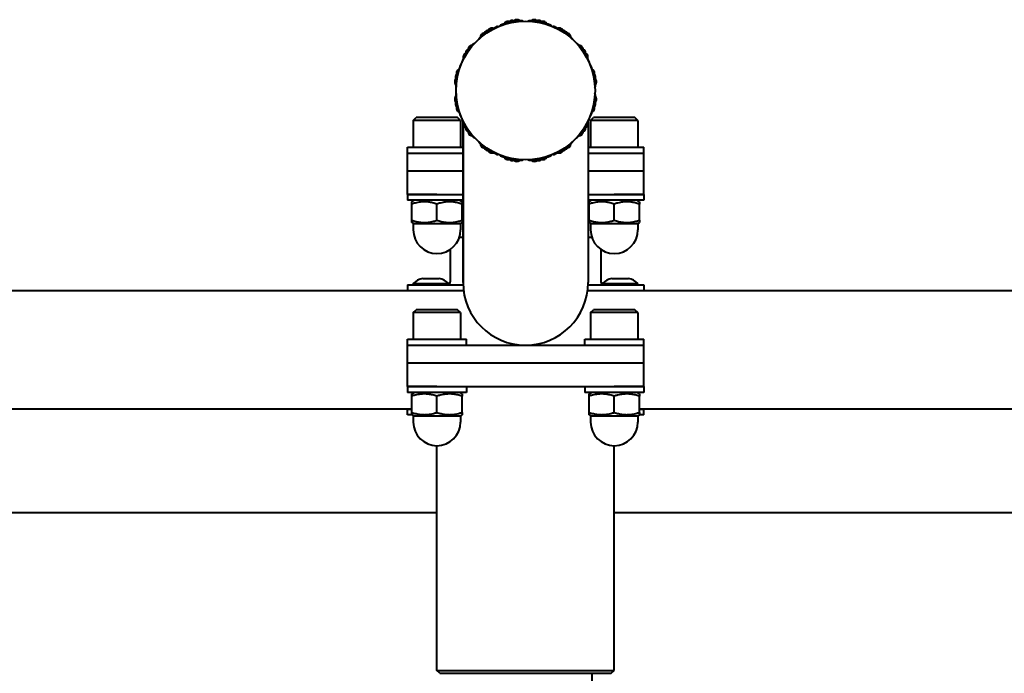
# Model space of a CAD drawing. Units: millimetres. Extents: x -2810 to 2810, y -2296 to 2296.
# Drawn here: x -284 to 49, y 76 to 297 of the extents above; entities that cross this region are included whole.
import ezdxf

# ---------------------------------------------------------------- set-up
doc = ezdxf.new("R2010")
doc.units = ezdxf.units.MM
doc.linetypes.add('K5LT_BASIC', pattern=[0])

msp = doc.modelspace()

# ---------------------------------------------------------------- linework, layer by layer
at = {"color": 150, "linetype": 'K5LT_BASIC', "lineweight": 40, "true_color": 0x0080ff}
for p, q in [((-150.5, 262.6), (-149.5, 263.6)), ((-142.5, 263.6), (-149.5, 263.6)), ((-135.5, 263.6), (-142.5, 263.6)), ((-134.5, 262.6), (-135.5, 263.6)), ((-90.5, 262.6), (-89.5, 263.6)), ((-82.5, 263.6), (-89.5, 263.6)), ((-75.5, 263.6), (-82.5, 263.6)), ((-74.5, 262.6), (-75.5, 263.6)), ((-150.5, 262.6), (-150.5, 253.6)), ((-142.5, 262.6), (-150.5, 262.6)), ((-134.5, 262.6), (-142.5, 262.6)), ((-134.5, 262.6), (-134.5, 253.6)), ((-133.65, 262.17), (-133.65, 212.17)), ((-133.65, 212.17), (-133.65, 262.17)), ((-91.35, 262.17), (-91.35, 212.17)), ((-90.5, 262.6), (-90.5, 253.6)), ((-82.5, 262.6), (-90.5, 262.6)), ((-74.5, 262.6), (-82.5, 262.6)), ((-74.5, 262.6), (-74.5, 253.6)), ((-152.5, 251.6), (-152.5, 253.6)), ((-152.5, 253.6), (-133.65, 253.6)), ((-91.35, 253.6), (-72.5, 253.6)), ((-72.5, 251.6), (-72.5, 253.6)), ((-152.5, 245.6), (-152.5, 251.6)), ((-152.5, 251.6), (-142.5, 251.6)), ((-152.5, 251.6), (-142.5, 251.6)), ((-142.5, 251.6), (-133.65, 251.6)), ((-91.35, 251.6), (-82.5, 251.6)), ((-82.5, 251.6), (-72.5, 251.6)), ((-82.5, 251.6), (-72.5, 251.6)), ((-72.5, 245.6), (-72.5, 251.6)), ((-152.5, 237.6), (-152.5, 245.6)), ((-152.5, 245.6), (-142.5, 245.6)), ((-152.5, 245.6), (-142.5, 245.6)), ((-142.5, 245.6), (-133.65, 245.6)), ((-142.5, 245.6), (-133.65, 245.6)), ((-91.35, 245.6), (-82.5, 245.6)), ((-91.35, 245.6), (-82.5, 245.6)), ((-82.5, 245.6), (-72.5, 245.6)), ((-82.5, 245.6), (-72.5, 245.6)), ((-72.5, 237.6), (-72.5, 245.6)), ((-152.5, 237.6), (-142.5, 237.6)), ((-152.5, 237.6), (-152.5, 235.6)), ((-142.5, 237.6), (-152.5, 237.6)), ((-142.5, 237.6), (-133.65, 237.6)), ((-91.35, 237.6), (-82.5, 237.6)), ((-82.5, 237.6), (-72.5, 237.6)), ((-72.5, 237.6), (-82.5, 237.6)), ((-72.5, 237.6), (-72.5, 235.6)), ((-133.65, 235.6), (-152.5, 235.6)), ((-151, 235.11), (-150.15, 235.6)), ((-151, 234.35), (-151, 235.11)), ((-151, 228.85), (-151, 234.35)), ((-142.5, 228.85), (-142.5, 234.35)), ((-134, 235.11), (-134.85, 235.6)), ((-134, 235.11), (-134, 234.35)), ((-134, 228.85), (-134, 234.35)), ((-72.5, 235.6), (-91.35, 235.6)), ((-91, 235.11), (-90.15, 235.6)), ((-91, 234.35), (-91, 235.11)), ((-91, 228.85), (-91, 234.35)), ((-82.5, 228.85), (-82.5, 234.35)), ((-74, 235.11), (-74.85, 235.6)), ((-74, 235.11), (-74, 234.35)), ((-74, 228.85), (-74, 234.35)), ((-151, 228.09), (-151, 228.85)), ((-150.15, 227.6), (-151, 228.09)), ((-150.5, 227.6), (-150.5, 225.6)), ((-134.5, 227.6), (-150.5, 227.6)), ((-134.85, 227.6), (-134, 228.09)), ((-134.5, 227.6), (-134.5, 225.6)), ((-134, 228.85), (-134, 228.09)), ((-91, 228.09), (-91, 228.85)), ((-90.15, 227.6), (-91, 228.09)), ((-90.5, 227.6), (-90.5, 225.6)), ((-74.5, 227.6), (-90.5, 227.6)), ((-74.85, 227.6), (-74, 228.09)), ((-74.5, 227.6), (-74.5, 225.6)), ((-74, 228.85), (-74, 228.09)), ((-133.65, 223), (-134.93, 223)), ((-90.07, 223), (-91.35, 223)), ((-138, 218.99), (-138, 208)), ((-87, 218.99), (-87, 208)), ((-133.65, 207.75), (-133.65, 212.17)), ((-133.65, 212.17), (-133.65, 207.75)), ((-91.35, 212.17), (-91.35, 207.75)), ((-152.5, 207), (-152.5, 205)), ((-152.5, 207), (-146.9, 207)), ((-150.5, 207), (-150.5, 207.5)), ((-150.5, 207.5), (-138.5, 207.5)), ((-147.3, 209.2), (-141.7, 209.2)), ((-146.9, 207), (-133.64, 207)), ((-138.5, 207), (-138.5, 207.5)), ((-91.36, 207), (-78.1, 207)), ((-86.5, 207), (-86.5, 207.5)), ((-86.5, 207.5), (-74.5, 207.5)), ((-83.3, 209.2), (-77.7, 209.2)), ((-78.1, 207), (-72.5, 207)), ((-74.5, 207), (-74.5, 207.5)), ((-72.5, 207), (-72.5, 205)), ((-133.47, 205), (-330, 205)), ((-146.9, 205), (-152.5, 205)), ((-133.47, 205), (-146.9, 205)), ((91.53, 205), (-91.53, 205)), ((-78.1, 205), (-91.53, 205)), ((-72.5, 205), (-78.1, 205)), ((-150.5, 197.6), (-149.5, 198.6)), ((-150.5, 197.6), (-150.5, 188.6)), ((-142.5, 197.6), (-150.5, 197.6)), ((-142.5, 198.6), (-149.5, 198.6)), ((-135.5, 198.6), (-142.5, 198.6)), ((-134.5, 197.6), (-142.5, 197.6)), ((-134.5, 197.6), (-135.5, 198.6)), ((-134.5, 197.6), (-134.5, 188.6)), ((-90.5, 197.6), (-89.5, 198.6)), ((-90.5, 197.6), (-90.5, 188.6)), ((-82.5, 197.6), (-90.5, 197.6)), ((-82.5, 198.6), (-89.5, 198.6)), ((-75.5, 198.6), (-82.5, 198.6)), ((-74.5, 197.6), (-82.5, 197.6)), ((-74.5, 197.6), (-75.5, 198.6)), ((-74.5, 197.6), (-74.5, 188.6)), ((-152.5, 186.6), (-152.5, 188.6)), ((-152.5, 188.6), (-132.5, 188.6)), ((-152.5, 180.6), (-152.5, 186.6)), ((-152.5, 186.6), (-142.5, 186.6)), ((-152.5, 186.6), (-142.5, 186.6)), ((-142.5, 186.6), (-82.5, 186.6)), ((-132.5, 186.6), (-132.5, 188.6)), ((-92.5, 186.6), (-92.5, 188.6)), ((-92.5, 188.6), (-72.5, 188.6)), ((-82.5, 186.6), (-72.5, 186.6)), ((-82.5, 186.6), (-72.5, 186.6)), ((-72.5, 186.6), (-72.5, 188.6)), ((-72.5, 180.6), (-72.5, 186.6)), ((-152.5, 180.6), (-142.5, 180.6)), ((-152.5, 180.6), (-142.5, 180.6)), ((-152.5, 172.6), (-152.5, 180.6)), ((-142.5, 180.6), (-82.5, 180.6)), ((-142.5, 180.6), (-82.5, 180.6)), ((-82.5, 180.6), (-72.5, 180.6)), ((-82.5, 180.6), (-72.5, 180.6)), ((-72.5, 172.6), (-72.5, 180.6)), ((-152.5, 172.6), (-142.5, 172.6)), ((-152.5, 172.6), (-152.5, 170.6)), ((-142.5, 172.6), (-152.5, 172.6)), ((-132.5, 170.6), (-152.5, 170.6)), ((-151, 170.11), (-150.15, 170.6)), ((-151, 169.35), (-151, 170.11)), ((-142.5, 172.6), (-82.5, 172.6)), ((-134, 170.11), (-134.85, 170.6)), ((-134, 170.11), (-134, 169.35)), ((-132.5, 172.6), (-132.5, 170.6)), ((-92.5, 172.6), (-92.5, 170.6)), ((-72.5, 170.6), (-92.5, 170.6)), ((-91, 170.11), (-90.15, 170.6)), ((-91, 169.35), (-91, 170.11)), ((-82.5, 172.6), (-72.5, 172.6)), ((-72.5, 172.6), (-82.5, 172.6)), ((-74, 170.11), (-74.85, 170.6)), ((-74, 170.11), (-74, 169.35)), ((-72.5, 172.6), (-72.5, 170.6)), ((-151, 163.85), (-151, 169.35)), ((-142.5, 163.85), (-142.5, 169.35)), ((-134, 163.85), (-134, 169.35)), ((-91, 163.85), (-91, 169.35)), ((-82.5, 163.85), (-82.5, 169.35)), ((-74, 163.85), (-74, 169.35)), ((-151, 165), (-330, 165)), ((-152.5, 163), (-152.5, 165)), ((-152.5, 165), (-151, 165)), ((-151, 163.09), (-151, 163.85)), ((-134, 163.85), (-134, 163.09)), ((-91, 163.09), (-91, 163.85)), ((74, 165), (-74, 165)), ((-74, 165), (-72.5, 165)), ((-74, 163.85), (-74, 163.09)), ((-72.5, 163), (-72.5, 165)), ((-150.84, 163), (-152.5, 163)), ((-150.15, 162.6), (-151, 163.09)), ((-150.5, 162.8), (-150.5, 162.5)), ((-150.5, 162.6), (-150.5, 160.6)), ((-134.5, 162.6), (-150.5, 162.6)), ((-134.85, 162.6), (-134, 163.09)), ((-134.5, 162.6), (-134.5, 160.6)), ((-90.15, 162.6), (-91, 163.09)), ((-90.5, 162.6), (-90.5, 160.6)), ((-74.5, 162.6), (-90.5, 162.6)), ((-74.85, 162.6), (-74, 163.09)), ((-74.5, 162.8), (-74.5, 162.6)), ((-74.5, 162.6), (-74.5, 160.6)), ((-72.5, 163), (-74.16, 163)), ((-142.5, 76.6), (-142.5, 152.6)), ((-82.5, 76.6), (-82.5, 152.6)), ((-333.38, 130), (-142.5, 130)), ((-82.5, 130), (82.5, 130)), ((-141.5, 75.6), (-142.5, 76.6)), ((-142.5, 76.6), (-112.5, 76.6)), ((-141.5, 75.6), (-112.5, 75.6)), ((-112.5, 76.6), (-82.5, 76.6)), ((-112.5, 75.6), (-83.5, 75.6)), ((-90, 67.6), (-90, 75.6)), ((-83.5, 75.6), (-82.5, 76.6))]:
    msp.add_line(p, q, dxfattribs=at)
msp.add_circle((-112.5, 272.75), 23.5, dxfattribs=at)
for centre, radius, start, end in [((-115.46, 295.21), 1.5, 47.9114, 147.0886), ((-115.46, 295.21), 1.5, 47.9114, 128.9827), ((-115.46, 295.21), 1.5, 47.9114, 128.9827), ((-115.46, 295.21), 1.5, 47.9114, 128.9827), ((-115.46, 295.21), 1.5, 47.9114, 128.9827), ((-115.46, 295.21), 1.5, 47.9114, 128.9827), ((-115.46, 295.21), 1.5, 47.9114, 128.9827), ((-115.46, 295.21), 1.5, 47.9114, 128.9827), ((-115.46, 295.21), 1.5, 47.9114, 128.9827), ((-115.46, 295.21), 1.5, 47.9114, 128.9827), ((-115.46, 295.21), 1.5, 47.9114, 128.9827), ((-115.46, 295.21), 1.5, 47.9114, 128.9827), ((-109.54, 295.21), 1.5, 32.9114, 132.0886), ((-109.54, 295.21), 1.5, 51.0173, 132.0886), ((-109.54, 295.21), 1.5, 51.0173, 132.0886), ((-109.54, 295.21), 1.5, 51.0173, 132.0886), ((-109.54, 295.21), 1.5, 51.0173, 132.0886), ((-109.54, 295.21), 1.5, 51.0173, 132.0886), ((-109.54, 295.21), 1.5, 51.0173, 132.0886), ((-109.54, 295.21), 1.5, 51.0173, 132.0886), ((-109.54, 295.21), 1.5, 51.0173, 132.0886), ((-109.54, 295.21), 1.5, 51.0173, 132.0886), ((-109.54, 295.21), 1.5, 51.0173, 132.0886), ((-109.54, 295.21), 1.5, 51.0173, 132.0886), ((-112.5, 272.75), 23.65, 114.0292, 131.4609), ((-123.82, 292.37), 1.5, 70.4114, 169.5886), ((-123.82, 292.37), 1.5, 70.4114, 151.4827), ((-123.82, 292.37), 1.5, 70.4114, 151.4827), ((-123.82, 292.37), 1.5, 70.4114, 151.4827), ((-123.82, 292.37), 1.5, 70.4114, 151.4827), ((-123.82, 292.37), 1.5, 70.4114, 151.4827), ((-123.82, 292.37), 1.5, 70.4114, 151.4827), ((-123.82, 292.37), 1.5, 70.4114, 151.4827), ((-123.82, 292.37), 1.5, 70.4114, 151.4827), ((-123.82, 292.37), 1.5, 70.4114, 151.4827), ((-123.82, 292.37), 1.5, 70.4114, 151.4827), ((-123.82, 292.37), 1.5, 70.4114, 151.4827), ((-121.93, 293.89), 0.5, 68.0166, 114.0292), ((-120.79, 294.37), 0.5, 110.9708, 156.9828), ((-112.5, 272.75), 23.65, 93.5391, 110.9708), ((-118.36, 294.63), 1.5, 55.4114, 154.5886), ((-118.36, 294.63), 1.5, 73.5173, 154.5886), ((-118.36, 294.63), 1.5, 73.5173, 154.5886), ((-118.36, 294.63), 1.5, 73.5173, 154.5886), ((-118.36, 294.63), 1.5, 73.5173, 154.5886), ((-118.36, 294.63), 1.5, 73.5173, 154.5886), ((-118.36, 294.63), 1.5, 73.5173, 154.5886), ((-118.36, 294.63), 1.5, 73.5173, 154.5886), ((-118.36, 294.63), 1.5, 73.5173, 154.5886), ((-118.36, 294.63), 1.5, 73.5173, 154.5886), ((-118.36, 294.63), 1.5, 73.5173, 154.5886), ((-118.36, 294.63), 1.5, 73.5173, 154.5886), ((-116.92, 294.96), 1.5, 69.7673, 132.7327), ((-113.9, 295.36), 1, 61.0906, 93.5391), ((-111.1, 295.36), 1, 86.4609, 118.9094), ((-112.5, 272.75), 23.65, 69.0292, 86.4609), ((-108.08, 294.96), 1.5, 47.2673, 110.2327), ((-106.64, 294.63), 1.5, 25.4114, 124.5886), ((-106.64, 294.63), 1.5, 25.4114, 106.4827), ((-106.64, 294.63), 1.5, 25.4114, 106.4827), ((-106.64, 294.63), 1.5, 25.4114, 106.4827), ((-106.64, 294.63), 1.5, 25.4114, 106.4827), ((-106.64, 294.63), 1.5, 25.4114, 106.4827), ((-106.64, 294.63), 1.5, 25.4114, 106.4827), ((-106.64, 294.63), 1.5, 25.4114, 106.4827), ((-106.64, 294.63), 1.5, 25.4114, 106.4827), ((-106.64, 294.63), 1.5, 25.4114, 106.4827), ((-106.64, 294.63), 1.5, 25.4114, 106.4827), ((-106.64, 294.63), 1.5, 25.4114, 106.4827), ((-104.21, 294.37), 0.5, 23.0166, 69.0292), ((-103.07, 293.89), 0.5, 65.9708, 111.9828), ((-112.5, 272.75), 23.65, 48.5391, 65.9708), ((-101.17, 292.37), 1.5, 10.4114, 109.5886), ((-101.17, 292.37), 1.5, 28.5173, 109.5886), ((-101.17, 292.37), 1.5, 28.5173, 109.5886), ((-101.17, 292.37), 1.5, 28.5173, 109.5886), ((-101.17, 292.37), 1.5, 28.5173, 109.5886), ((-101.17, 292.37), 1.5, 28.5173, 109.5886), ((-101.17, 292.37), 1.5, 28.5173, 109.5886), ((-101.17, 292.37), 1.5, 28.5173, 109.5886), ((-101.17, 292.37), 1.5, 28.5173, 109.5886), ((-101.17, 292.37), 1.5, 28.5173, 109.5886), ((-101.17, 292.37), 1.5, 28.5173, 109.5886), ((-101.17, 292.37), 1.5, 28.5173, 109.5886), ((-127.5, 289.72), 1, 131.4609, 163.9094), ((-126.29, 290.72), 1.5, 77.9114, 177.0886), ((-126.29, 290.72), 1.5, 96.0173, 177.0886), ((-126.29, 290.72), 1.5, 96.0173, 177.0886), ((-126.29, 290.72), 1.5, 96.0173, 177.0886), ((-126.29, 290.72), 1.5, 96.0173, 177.0886), ((-126.29, 290.72), 1.5, 96.0173, 177.0886), ((-126.29, 290.72), 1.5, 96.0173, 177.0886), ((-126.29, 290.72), 1.5, 96.0173, 177.0886), ((-126.29, 290.72), 1.5, 96.0173, 177.0886), ((-126.29, 290.72), 1.5, 96.0173, 177.0886), ((-126.29, 290.72), 1.5, 96.0173, 177.0886), ((-126.29, 290.72), 1.5, 96.0173, 177.0886), ((-125.08, 291.58), 1.5, 92.2673, 155.2327), ((-125.08, 291.58), 1.5, 92.2673, 155.2327), ((-125.08, 291.58), 1.5, 92.2673, 155.2327), ((-125.08, 291.58), 1.5, 92.2673, 155.2327), ((-125.08, 291.58), 1.5, 92.2673, 155.2327), ((-99.92, 291.58), 1.5, 24.7673, 87.7327), ((-98.71, 290.72), 1.5, 2.9114, 102.0886), ((-98.71, 290.72), 1.5, 2.9114, 83.9827), ((-98.71, 290.72), 1.5, 2.9114, 83.9827), ((-98.71, 290.72), 1.5, 2.9114, 83.9827), ((-98.71, 290.72), 1.5, 2.9114, 83.9827), ((-98.71, 290.72), 1.5, 2.9114, 83.9827), ((-98.71, 290.72), 1.5, 2.9114, 83.9827), ((-98.71, 290.72), 1.5, 2.9114, 83.9827), ((-98.71, 290.72), 1.5, 2.9114, 83.9827), ((-98.71, 290.72), 1.5, 2.9114, 83.9827), ((-98.71, 290.72), 1.5, 2.9114, 83.9827), ((-98.71, 290.72), 1.5, 2.9114, 83.9827), ((-97.5, 289.72), 1, 16.0906, 48.5391), ((-112.5, 272.75), 23.65, 138.5391, 155.9708), ((-131.33, 285.33), 1.5, 114.7673, 177.7327), ((-131.33, 285.33), 1.5, 114.7673, 177.7327), ((-131.33, 285.33), 1.5, 114.7673, 177.7327), ((-131.33, 285.33), 1.5, 114.7673, 177.7327), ((-131.33, 285.33), 1.5, 114.7673, 177.7327), ((-131.33, 285.33), 1.5, 114.7673, 177.7327), ((-131.33, 285.33), 1.5, 114.7673, 177.7327), ((-131.33, 285.33), 1.5, 114.7673, 177.7327), ((-131.33, 285.33), 1.5, 114.7673, 177.7327), ((-131.33, 285.33), 1.5, 114.7673, 177.7327), ((-131.33, 285.33), 1.5, 114.7673, 177.7327), ((-130.47, 286.54), 1.5, 92.9114, 192.0886), ((-130.47, 286.54), 1.5, 92.9114, 173.9827), ((-130.47, 286.54), 1.5, 92.9114, 173.9827), ((-130.47, 286.54), 1.5, 92.9114, 173.9827), ((-130.47, 286.54), 1.5, 92.9114, 173.9827), ((-130.47, 286.54), 1.5, 92.9114, 173.9827), ((-130.47, 286.54), 1.5, 92.9114, 173.9827), ((-130.47, 286.54), 1.5, 92.9114, 173.9827), ((-130.47, 286.54), 1.5, 92.9114, 173.9827), ((-130.47, 286.54), 1.5, 92.9114, 173.9827), ((-130.47, 286.54), 1.5, 92.9114, 173.9827), ((-130.47, 286.54), 1.5, 92.9114, 173.9827), ((-129.47, 287.75), 1, 106.0906, 138.5391), ((-95.53, 287.75), 1, 41.4609, 73.9094), ((-112.5, 272.75), 23.65, 24.0292, 41.4609), ((-94.53, 286.54), 1.5, 347.9114, 87.0886), ((-94.53, 286.54), 1.5, 6.0173, 87.0886), ((-94.53, 286.54), 1.5, 6.0173, 87.0886), ((-94.53, 286.54), 1.5, 6.0173, 87.0886), ((-94.53, 286.54), 1.5, 6.0173, 87.0886), ((-94.53, 286.54), 1.5, 6.0173, 87.0886), ((-94.53, 286.54), 1.5, 6.0173, 87.0886), ((-94.53, 286.54), 1.5, 6.0173, 87.0886), ((-94.53, 286.54), 1.5, 6.0173, 87.0886), ((-94.53, 286.54), 1.5, 6.0173, 87.0886), ((-94.53, 286.54), 1.5, 6.0173, 87.0886), ((-94.53, 286.54), 1.5, 6.0173, 87.0886), ((-93.67, 285.33), 1.5, 2.2673, 65.2327), ((-132.12, 284.08), 1.5, 100.4114, 199.5886), ((-132.12, 284.08), 1.5, 118.5173, 199.5886), ((-132.12, 284.08), 1.5, 118.5173, 199.5886), ((-132.12, 284.08), 1.5, 118.5173, 199.5886), ((-132.12, 284.08), 1.5, 118.5173, 199.5886), ((-132.12, 284.08), 1.5, 118.5173, 199.5886), ((-132.12, 284.08), 1.5, 118.5173, 199.5886), ((-132.12, 284.08), 1.5, 118.5173, 199.5886), ((-132.12, 284.08), 1.5, 118.5173, 199.5886), ((-132.12, 284.08), 1.5, 118.5173, 199.5886), ((-132.12, 284.08), 1.5, 118.5173, 199.5886), ((-132.12, 284.08), 1.5, 118.5173, 199.5886), ((-92.88, 284.08), 1.5, 340.4114, 79.5886), ((-92.88, 284.08), 1.5, 340.4114, 61.4827), ((-92.88, 284.08), 1.5, 340.4114, 61.4827), ((-92.88, 284.08), 1.5, 340.4114, 61.4827), ((-92.88, 284.08), 1.5, 340.4114, 61.4827), ((-92.88, 284.08), 1.5, 340.4114, 61.4827), ((-92.88, 284.08), 1.5, 340.4114, 61.4827), ((-92.88, 284.08), 1.5, 340.4114, 61.4827), ((-92.88, 284.08), 1.5, 340.4114, 61.4827), ((-92.88, 284.08), 1.5, 340.4114, 61.4827), ((-92.88, 284.08), 1.5, 340.4114, 61.4827), ((-92.88, 284.08), 1.5, 340.4114, 61.4827), ((-112.5, 272.75), 23.65, 159.0292, 176.4609), ((-134.38, 278.61), 1.5, 115.4114, 214.5886), ((-134.38, 278.61), 1.5, 115.4114, 196.4827), ((-134.38, 278.61), 1.5, 115.4114, 196.4827), ((-134.38, 278.61), 1.5, 115.4114, 196.4827), ((-134.38, 278.61), 1.5, 115.4114, 196.4827), ((-134.38, 278.61), 1.5, 115.4114, 196.4827), ((-134.38, 278.61), 1.5, 115.4114, 196.4827), ((-134.38, 278.61), 1.5, 115.4114, 196.4827), ((-134.38, 278.61), 1.5, 115.4114, 196.4827), ((-134.38, 278.61), 1.5, 115.4114, 196.4827), ((-134.38, 278.61), 1.5, 115.4114, 196.4827), ((-134.38, 278.61), 1.5, 115.4114, 196.4827), ((-134.12, 281.04), 0.5, 113.0166, 159.0292), ((-133.64, 282.18), 0.5, 155.9708, 201.9828), ((-91.36, 282.18), 0.5, 338.0166, 24.0292), ((-90.88, 281.04), 0.5, 20.9708, 66.9828), ((-112.5, 272.75), 23.65, 3.5391, 20.9708), ((-90.62, 278.61), 1.5, 325.4114, 64.5886), ((-90.62, 278.61), 1.5, 343.5173, 64.5886), ((-90.62, 278.61), 1.5, 343.5173, 64.5886), ((-90.62, 278.61), 1.5, 343.5173, 64.5886), ((-90.62, 278.61), 1.5, 343.5173, 64.5886), ((-90.62, 278.61), 1.5, 343.5173, 64.5886), ((-90.62, 278.61), 1.5, 343.5173, 64.5886), ((-90.62, 278.61), 1.5, 343.5173, 64.5886), ((-90.62, 278.61), 1.5, 343.5173, 64.5886), ((-90.62, 278.61), 1.5, 343.5173, 64.5886), ((-90.62, 278.61), 1.5, 343.5173, 64.5886), ((-90.62, 278.61), 1.5, 343.5173, 64.5886), ((-134.96, 275.71), 1.5, 122.9114, 222.0886), ((-134.96, 275.71), 1.5, 141.0173, 222.0886), ((-134.96, 275.71), 1.5, 141.0173, 222.0886), ((-134.96, 275.71), 1.5, 141.0173, 222.0886), ((-134.96, 275.71), 1.5, 141.0173, 222.0886), ((-134.96, 275.71), 1.5, 141.0173, 222.0886), ((-134.96, 275.71), 1.5, 141.0173, 222.0886), ((-134.96, 275.71), 1.5, 141.0173, 222.0886), ((-134.96, 275.71), 1.5, 141.0173, 222.0886), ((-134.96, 275.71), 1.5, 141.0173, 222.0886), ((-134.96, 275.71), 1.5, 141.0173, 222.0886), ((-134.96, 275.71), 1.5, 141.0173, 222.0886), ((-134.71, 277.17), 1.5, 137.2673, 200.2327), ((-134.71, 277.17), 1.5, 137.2673, 200.2327), ((-134.71, 277.17), 1.5, 137.2673, 200.2327), ((-134.71, 277.17), 1.5, 137.2673, 200.2327), ((-134.71, 277.17), 1.5, 137.2673, 200.2327), ((-134.71, 277.17), 1.5, 137.2673, 200.2327), ((-134.71, 277.17), 1.5, 137.2673, 200.2327), ((-134.71, 277.17), 1.5, 137.2673, 200.2327), ((-134.71, 277.17), 1.5, 137.2673, 200.2327), ((-134.71, 277.17), 1.5, 137.2673, 200.2327), ((-134.71, 277.17), 1.5, 137.2673, 200.2327), ((-90.04, 275.71), 1.5, 317.9114, 57.0886), ((-90.29, 277.17), 1.5, 339.7673, 42.7327), ((-90.04, 275.71), 1.5, 317.9114, 38.9827), ((-90.04, 275.71), 1.5, 317.9114, 38.9827), ((-90.04, 275.71), 1.5, 317.9114, 38.9827), ((-90.04, 275.71), 1.5, 317.9114, 38.9827), ((-90.04, 275.71), 1.5, 317.9114, 38.9827), ((-90.04, 275.71), 1.5, 317.9114, 38.9827), ((-90.04, 275.71), 1.5, 317.9114, 38.9827), ((-90.04, 275.71), 1.5, 317.9114, 38.9827), ((-90.04, 275.71), 1.5, 317.9114, 38.9827), ((-90.04, 275.71), 1.5, 317.9114, 38.9827), ((-90.04, 275.71), 1.5, 317.9114, 38.9827), ((-135.11, 274.15), 1, 176.4609, 208.9094), ((-89.89, 274.15), 1, 331.0906, 3.5391), ((-134.96, 269.79), 1.5, 137.9114, 237.0886), ((-134.96, 269.79), 1.5, 137.9114, 218.9827), ((-134.96, 269.79), 1.5, 137.9114, 218.9827), ((-134.96, 269.79), 1.5, 137.9114, 218.9827), ((-134.96, 269.79), 1.5, 137.9114, 218.9827), ((-134.96, 269.79), 1.5, 137.9114, 218.9827), ((-134.96, 269.79), 1.5, 137.9114, 218.9827), ((-134.96, 269.79), 1.5, 137.9114, 218.9827), ((-134.96, 269.79), 1.5, 137.9114, 218.9827), ((-134.96, 269.79), 1.5, 137.9114, 218.9827), ((-134.96, 269.79), 1.5, 137.9114, 218.9827), ((-134.96, 269.79), 1.5, 137.9114, 218.9827), ((-135.11, 271.35), 1, 151.0906, 183.5391), ((-112.5, 272.75), 23.65, 183.5391, 200.9708), ((-112.5, 272.75), 23.65, 339.0292, 356.4609), ((-90.04, 269.79), 1.5, 302.9114, 42.0886), ((-89.89, 271.35), 1, 356.4609, 28.9094), ((-90.04, 269.79), 1.5, 321.0173, 42.0886), ((-90.04, 269.79), 1.5, 321.0173, 42.0886), ((-90.04, 269.79), 1.5, 321.0173, 42.0886), ((-90.04, 269.79), 1.5, 321.0173, 42.0886), ((-90.04, 269.79), 1.5, 321.0173, 42.0886), ((-90.04, 269.79), 1.5, 321.0173, 42.0886), ((-90.04, 269.79), 1.5, 321.0173, 42.0886), ((-90.04, 269.79), 1.5, 321.0173, 42.0886), ((-90.04, 269.79), 1.5, 321.0173, 42.0886), ((-90.04, 269.79), 1.5, 321.0173, 42.0886), ((-90.04, 269.79), 1.5, 321.0173, 42.0886), ((-134.71, 268.33), 1.5, 159.7673, 222.7327), ((-134.71, 268.33), 1.5, 159.7673, 222.7327), ((-134.71, 268.33), 1.5, 159.7673, 222.7327), ((-134.71, 268.33), 1.5, 159.7673, 222.7327), ((-134.71, 268.33), 1.5, 159.7673, 222.7327), ((-134.71, 268.33), 1.5, 159.7673, 222.7327), ((-134.71, 268.33), 1.5, 159.7673, 222.7327), ((-134.71, 268.33), 1.5, 159.7673, 222.7327), ((-134.71, 268.33), 1.5, 159.7673, 222.7327), ((-134.71, 268.33), 1.5, 159.7673, 222.7327), ((-134.71, 268.33), 1.5, 159.7673, 222.7327), ((-134.38, 266.89), 1.5, 145.4114, 244.5886), ((-134.38, 266.89), 1.5, 163.5173, 244.5886), ((-134.38, 266.89), 1.5, 163.5173, 244.5886), ((-134.38, 266.89), 1.5, 163.5173, 244.5886), ((-134.38, 266.89), 1.5, 163.5173, 244.5886), ((-134.38, 266.89), 1.5, 163.5173, 244.5886), ((-134.38, 266.89), 1.5, 163.5173, 244.5886), ((-134.38, 266.89), 1.5, 163.5173, 244.5886), ((-134.38, 266.89), 1.5, 163.5173, 244.5886), ((-134.38, 266.89), 1.5, 163.5173, 244.5886), ((-134.38, 266.89), 1.5, 163.5173, 244.5886), ((-134.38, 266.89), 1.5, 163.5173, 244.5886), ((-90.62, 266.89), 1.5, 295.4114, 34.5886), ((-90.62, 266.89), 1.5, 295.4114, 16.4827), ((-90.62, 266.89), 1.5, 295.4114, 16.4827), ((-90.62, 266.89), 1.5, 295.4114, 16.4827), ((-90.62, 266.89), 1.5, 295.4114, 16.4827), ((-90.62, 266.89), 1.5, 295.4114, 16.4827), ((-90.62, 266.89), 1.5, 295.4114, 16.4827), ((-90.62, 266.89), 1.5, 295.4114, 16.4827), ((-90.62, 266.89), 1.5, 295.4114, 16.4827), ((-90.62, 266.89), 1.5, 295.4114, 16.4827), ((-90.62, 266.89), 1.5, 295.4114, 16.4827), ((-90.62, 266.89), 1.5, 295.4114, 16.4827), ((-90.29, 268.33), 1.5, 317.2673, 20.2327), ((-134.12, 264.46), 0.5, 200.9708, 246.9828), ((-133.64, 263.32), 0.5, 158.0166, 204.0292), ((-91.36, 263.32), 0.5, 335.9708, 21.9828), ((-90.88, 264.46), 0.5, 293.0166, 339.0292), ((-112.5, 272.75), 23.65, 204.0292, 221.4609), ((-132.12, 261.43), 1.5, 160.4114, 259.5886), ((-132.12, 261.43), 1.5, 160.4114, 241.4827), ((-132.12, 261.43), 1.5, 160.4114, 241.4827), ((-132.12, 261.43), 1.5, 160.4114, 241.4827), ((-132.12, 261.43), 1.5, 160.4114, 241.4827), ((-132.12, 261.43), 1.5, 160.4114, 241.4827), ((-132.12, 261.43), 1.5, 160.4114, 241.4827), ((-132.12, 261.43), 1.5, 160.4114, 241.4827), ((-132.12, 261.43), 1.5, 160.4114, 241.4827), ((-132.12, 261.43), 1.5, 160.4114, 241.4827), ((-132.12, 261.43), 1.5, 160.4114, 241.4827), ((-132.12, 261.43), 1.5, 160.4114, 241.4827), ((-131.33, 260.17), 1.5, 182.2673, 245.2327), ((-131.33, 260.17), 1.5, 182.2673, 245.2327), ((-131.33, 260.17), 1.5, 182.2673, 245.2327), ((-131.33, 260.17), 1.5, 182.2673, 245.2327), ((-131.33, 260.17), 1.5, 182.2673, 245.2327), ((-131.33, 260.17), 1.5, 182.2673, 245.2327), ((-131.33, 260.17), 1.5, 182.2673, 245.2327), ((-131.33, 260.17), 1.5, 182.2673, 245.2327), ((-131.33, 260.17), 1.5, 182.2673, 245.2327), ((-131.33, 260.17), 1.5, 182.2673, 245.2327), ((-131.33, 260.17), 1.5, 182.2673, 245.2327), ((-112.5, 272.75), 23.65, 318.5391, 335.9708), ((-93.67, 260.17), 1.5, 294.7673, 357.7327), ((-92.88, 261.43), 1.5, 280.4114, 19.5886), ((-92.88, 261.43), 1.5, 298.5173, 19.5886), ((-92.88, 261.43), 1.5, 298.5173, 19.5886), ((-92.88, 261.43), 1.5, 298.5173, 19.5886), ((-92.88, 261.43), 1.5, 298.5173, 19.5886), ((-92.88, 261.43), 1.5, 298.5173, 19.5886), ((-92.88, 261.43), 1.5, 298.5173, 19.5886), ((-92.88, 261.43), 1.5, 298.5173, 19.5886), ((-92.88, 261.43), 1.5, 298.5173, 19.5886), ((-92.88, 261.43), 1.5, 298.5173, 19.5886), ((-92.88, 261.43), 1.5, 298.5173, 19.5886), ((-92.88, 261.43), 1.5, 298.5173, 19.5886), ((-130.47, 258.96), 1.5, 167.9114, 267.0886), ((-130.47, 258.96), 1.5, 186.0173, 267.0886), ((-130.47, 258.96), 1.5, 186.0173, 267.0886), ((-130.47, 258.96), 1.5, 186.0173, 267.0886), ((-130.47, 258.96), 1.5, 186.0173, 267.0886), ((-130.47, 258.96), 1.5, 186.0173, 267.0886), ((-130.47, 258.96), 1.5, 186.0173, 267.0886), ((-130.47, 258.96), 1.5, 186.0173, 267.0886), ((-130.47, 258.96), 1.5, 186.0173, 267.0886), ((-130.47, 258.96), 1.5, 186.0173, 267.0886), ((-130.47, 258.96), 1.5, 186.0173, 267.0886), ((-130.47, 258.96), 1.5, 186.0173, 267.0886), ((-129.47, 257.75), 1, 221.4609, 253.9094), ((-95.53, 257.75), 1, 286.0906, 318.5391), ((-94.53, 258.96), 1.5, 272.9114, 12.0886), ((-94.53, 258.96), 1.5, 272.9114, 353.9827), ((-94.53, 258.96), 1.5, 272.9114, 353.9827), ((-94.53, 258.96), 1.5, 272.9114, 353.9827), ((-94.53, 258.96), 1.5, 272.9114, 353.9827), ((-94.53, 258.96), 1.5, 272.9114, 353.9827), ((-94.53, 258.96), 1.5, 272.9114, 353.9827), ((-94.53, 258.96), 1.5, 272.9114, 353.9827), ((-94.53, 258.96), 1.5, 272.9114, 353.9827), ((-94.53, 258.96), 1.5, 272.9114, 353.9827), ((-94.53, 258.96), 1.5, 272.9114, 353.9827), ((-94.53, 258.96), 1.5, 272.9114, 353.9827), ((-127.5, 255.78), 1, 196.0906, 228.5391), ((-112.5, 272.75), 23.65, 228.5391, 245.9708), ((-126.29, 254.78), 1.5, 182.9114, 282.0886), ((-126.29, 254.78), 1.5, 182.9114, 263.9827), ((-126.29, 254.78), 1.5, 182.9114, 263.9827), ((-126.29, 254.78), 1.5, 182.9114, 263.9827), ((-126.29, 254.78), 1.5, 182.9114, 263.9827), ((-126.29, 254.78), 1.5, 182.9114, 263.9827), ((-126.29, 254.78), 1.5, 182.9114, 263.9827), ((-126.29, 254.78), 1.5, 182.9114, 263.9827), ((-126.29, 254.78), 1.5, 182.9114, 263.9827), ((-126.29, 254.78), 1.5, 182.9114, 263.9827), ((-126.29, 254.78), 1.5, 182.9114, 263.9827), ((-126.29, 254.78), 1.5, 182.9114, 263.9827), ((-125.08, 253.92), 1.5, 204.7673, 267.7327), ((-125.08, 253.92), 1.5, 204.7673, 267.7327), ((-125.08, 253.92), 1.5, 204.7673, 267.7327), ((-125.08, 253.92), 1.5, 204.7673, 267.7327), ((-125.08, 253.92), 1.5, 204.7673, 267.7327), ((-125.08, 253.92), 1.5, 204.7673, 267.7327), ((-125.08, 253.92), 1.5, 204.7673, 267.7327), ((-125.08, 253.92), 1.5, 204.7673, 267.7327), ((-125.08, 253.92), 1.5, 204.7673, 267.7327), ((-125.08, 253.92), 1.5, 204.7673, 267.7327), ((-125.08, 253.92), 1.5, 204.7673, 267.7327), ((-112.5, 272.75), 23.65, 294.0292, 311.4609), ((-99.92, 253.92), 1.5, 272.2673, 335.2327), ((-98.71, 254.78), 1.5, 257.9114, 357.0886), ((-98.71, 254.78), 1.5, 276.0173, 357.0886), ((-98.71, 254.78), 1.5, 276.0173, 357.0886), ((-98.71, 254.78), 1.5, 276.0173, 357.0886), ((-98.71, 254.78), 1.5, 276.0173, 357.0886), ((-98.71, 254.78), 1.5, 276.0173, 357.0886), ((-98.71, 254.78), 1.5, 276.0173, 357.0886), ((-98.71, 254.78), 1.5, 276.0173, 357.0886), ((-98.71, 254.78), 1.5, 276.0173, 357.0886), ((-98.71, 254.78), 1.5, 276.0173, 357.0886), ((-98.71, 254.78), 1.5, 276.0173, 357.0886), ((-98.71, 254.78), 1.5, 276.0173, 357.0886), ((-97.5, 255.78), 1, 311.4609, 343.9094), ((-123.82, 253.13), 1.5, 190.4114, 289.5886), ((-123.82, 253.13), 1.5, 208.5173, 289.5886), ((-123.82, 253.13), 1.5, 208.5173, 289.5886), ((-123.82, 253.13), 1.5, 208.5173, 289.5886), ((-123.82, 253.13), 1.5, 208.5173, 289.5886), ((-123.82, 253.13), 1.5, 208.5173, 289.5886), ((-123.82, 253.13), 1.5, 208.5173, 289.5886), ((-123.82, 253.13), 1.5, 208.5173, 289.5886), ((-123.82, 253.13), 1.5, 208.5173, 289.5886), ((-123.82, 253.13), 1.5, 208.5173, 289.5886), ((-123.82, 253.13), 1.5, 208.5173, 289.5886), ((-123.82, 253.13), 1.5, 208.5173, 289.5886), ((-121.93, 251.61), 0.5, 245.9708, 291.9828), ((-120.79, 251.13), 0.5, 203.0166, 249.0292), ((-112.5, 272.75), 23.65, 249.0292, 266.4609), ((-118.36, 250.87), 1.5, 205.4114, 304.5886), ((-118.36, 250.87), 1.5, 205.4114, 286.4827), ((-118.36, 250.87), 1.5, 205.4114, 286.4827), ((-118.36, 250.87), 1.5, 205.4114, 286.4827), ((-118.36, 250.87), 1.5, 205.4114, 286.4827), ((-118.36, 250.87), 1.5, 205.4114, 286.4827), ((-118.36, 250.87), 1.5, 205.4114, 286.4827), ((-118.36, 250.87), 1.5, 205.4114, 286.4827), ((-118.36, 250.87), 1.5, 205.4114, 286.4827), ((-118.36, 250.87), 1.5, 205.4114, 286.4827), ((-118.36, 250.87), 1.5, 205.4114, 286.4827), ((-118.36, 250.87), 1.5, 205.4114, 286.4827), ((-112.5, 272.75), 23.65, 273.5391, 290.9708), ((-106.64, 250.87), 1.5, 235.4114, 334.5886), ((-106.64, 250.87), 1.5, 253.5173, 334.5886), ((-106.64, 250.87), 1.5, 253.5173, 334.5886), ((-106.64, 250.87), 1.5, 253.5173, 334.5886), ((-106.64, 250.87), 1.5, 253.5173, 334.5886), ((-106.64, 250.87), 1.5, 253.5173, 334.5886), ((-106.64, 250.87), 1.5, 253.5173, 334.5886), ((-106.64, 250.87), 1.5, 253.5173, 334.5886), ((-106.64, 250.87), 1.5, 253.5173, 334.5886), ((-106.64, 250.87), 1.5, 253.5173, 334.5886), ((-106.64, 250.87), 1.5, 253.5173, 334.5886), ((-106.64, 250.87), 1.5, 253.5173, 334.5886), ((-104.21, 251.13), 0.5, 290.9708, 336.9828), ((-103.07, 251.61), 0.5, 248.0166, 294.0292), ((-101.17, 253.13), 1.5, 250.4114, 349.5886), ((-101.17, 253.13), 1.5, 250.4114, 331.4827), ((-101.17, 253.13), 1.5, 250.4114, 331.4827), ((-101.17, 253.13), 1.5, 250.4114, 331.4827), ((-101.17, 253.13), 1.5, 250.4114, 331.4827), ((-101.17, 253.13), 1.5, 250.4114, 331.4827), ((-101.17, 253.13), 1.5, 250.4114, 331.4827), ((-101.17, 253.13), 1.5, 250.4114, 331.4827), ((-101.17, 253.13), 1.5, 250.4114, 331.4827), ((-101.17, 253.13), 1.5, 250.4114, 331.4827), ((-101.17, 253.13), 1.5, 250.4114, 331.4827), ((-101.17, 253.13), 1.5, 250.4114, 331.4827), ((-116.92, 250.54), 1.5, 227.2673, 290.2327), ((-116.92, 250.54), 1.5, 227.2673, 290.2327), ((-116.92, 250.54), 1.5, 227.2673, 290.2327), ((-116.92, 250.54), 1.5, 227.2673, 290.2327), ((-116.92, 250.54), 1.5, 227.2673, 290.2327), ((-116.92, 250.54), 1.5, 227.2673, 290.2327), ((-116.92, 250.54), 1.5, 227.2673, 290.2327), ((-116.92, 250.54), 1.5, 227.2673, 290.2327), ((-116.92, 250.54), 1.5, 227.2673, 290.2327), ((-116.92, 250.54), 1.5, 227.2673, 290.2327), ((-116.92, 250.54), 1.5, 227.2673, 290.2327), ((-115.46, 250.29), 1.5, 212.9114, 312.0886), ((-115.46, 250.29), 1.5, 231.0173, 312.0886), ((-115.46, 250.29), 1.5, 231.0173, 312.0886), ((-115.46, 250.29), 1.5, 231.0173, 312.0886), ((-115.46, 250.29), 1.5, 231.0173, 312.0886), ((-115.46, 250.29), 1.5, 231.0173, 312.0886), ((-115.46, 250.29), 1.5, 231.0173, 312.0886), ((-115.46, 250.29), 1.5, 231.0173, 312.0886), ((-115.46, 250.29), 1.5, 231.0173, 312.0886), ((-115.46, 250.29), 1.5, 231.0173, 312.0886), ((-115.46, 250.29), 1.5, 231.0173, 312.0886), ((-115.46, 250.29), 1.5, 231.0173, 312.0886), ((-113.9, 250.14), 1, 266.4609, 298.9094), ((-111.1, 250.14), 1, 241.0906, 273.5391), ((-109.54, 250.29), 1.5, 227.9114, 327.0886), ((-109.54, 250.29), 1.5, 227.9114, 308.9827), ((-109.54, 250.29), 1.5, 227.9114, 308.9827), ((-109.54, 250.29), 1.5, 227.9114, 308.9827), ((-109.54, 250.29), 1.5, 227.9114, 308.9827), ((-109.54, 250.29), 1.5, 227.9114, 308.9827), ((-109.54, 250.29), 1.5, 227.9114, 308.9827), ((-109.54, 250.29), 1.5, 227.9114, 308.9827), ((-109.54, 250.29), 1.5, 227.9114, 308.9827), ((-109.54, 250.29), 1.5, 227.9114, 308.9827), ((-109.54, 250.29), 1.5, 227.9114, 308.9827), ((-109.54, 250.29), 1.5, 227.9114, 308.9827), ((-108.08, 250.54), 1.5, 249.7673, 312.7327), ((-142.5, 225.6), 8, 180, 270), ((-142.5, 225.6), 8, 270, 0), ((-82.5, 225.6), 8, 180, 270), ((-82.5, 225.6), 8, 270, 0), ((-145.73, 202.38), 7, 102.9792, 132.9798), ((-143.27, 202.38), 7, 47.0202, 77.0208), ((-139, 208), 1, 300, 0), ((-112.5, 207.75), 21.15, 180, 0), ((-86, 208), 1, 180, 240), ((-81.73, 202.38), 7, 102.9792, 132.9798), ((-79.27, 202.38), 7, 47.0202, 77.0208), ((-142.5, 160.6), 8, 180, 270), ((-142.5, 160.6), 8, 270, 0), ((-82.5, 160.6), 8, 180, 270), ((-82.5, 160.6), 8, 270, 0)]:
    msp.add_arc(centre, radius, start, end, dxfattribs=at)
for points in [[(-142.5, 234.35), (-142.98, 234.51), (-143.7, 234.72), (-144.61, 234.91), (-145.21, 235.01), (-145.72, 235.06), (-146.2, 235.1), (-146.69, 235.11), (-147.18, 235.1), (-147.68, 235.07), (-148.25, 235.01), (-148.98, 234.9), (-149.92, 234.69), (-150.62, 234.48), (-151, 234.35)], [(-134, 234.35), (-134.48, 234.51), (-135.2, 234.72), (-136.11, 234.91), (-136.71, 235.01), (-137.22, 235.06), (-137.7, 235.1), (-138.19, 235.11), (-138.68, 235.1), (-139.18, 235.07), (-139.75, 235.01), (-140.48, 234.9), (-141.42, 234.69), (-142.12, 234.48), (-142.5, 234.35)], [(-82.5, 234.35), (-82.98, 234.51), (-83.7, 234.72), (-84.61, 234.91), (-85.21, 235.01), (-85.72, 235.06), (-86.2, 235.1), (-86.69, 235.11), (-87.18, 235.1), (-87.68, 235.07), (-88.25, 235.01), (-88.98, 234.9), (-89.92, 234.69), (-90.62, 234.48), (-91, 234.35)], [(-74, 234.35), (-74.48, 234.51), (-75.2, 234.72), (-76.11, 234.91), (-76.71, 235.01), (-77.22, 235.06), (-77.7, 235.1), (-78.19, 235.11), (-78.68, 235.1), (-79.18, 235.07), (-79.75, 235.01), (-80.48, 234.9), (-81.42, 234.69), (-82.12, 234.48), (-82.5, 234.35)], [(-151, 228.85), (-150.52, 228.69), (-149.8, 228.48), (-148.89, 228.29), (-148.29, 228.19), (-147.78, 228.14), (-147.3, 228.1), (-146.81, 228.09), (-146.32, 228.1), (-145.82, 228.13), (-145.25, 228.19), (-144.52, 228.3), (-143.58, 228.51), (-142.88, 228.72), (-142.5, 228.85)], [(-142.5, 228.85), (-142.02, 228.69), (-141.3, 228.48), (-140.39, 228.29), (-139.79, 228.19), (-139.28, 228.14), (-138.8, 228.1), (-138.31, 228.09), (-137.82, 228.1), (-137.32, 228.13), (-136.75, 228.19), (-136.02, 228.3), (-135.08, 228.51), (-134.38, 228.72), (-134, 228.85)], [(-91, 228.85), (-90.52, 228.69), (-89.8, 228.48), (-88.89, 228.29), (-88.29, 228.19), (-87.78, 228.14), (-87.3, 228.1), (-86.81, 228.09), (-86.32, 228.1), (-85.82, 228.13), (-85.25, 228.19), (-84.52, 228.3), (-83.58, 228.51), (-82.88, 228.72), (-82.5, 228.85)], [(-82.5, 228.85), (-82.02, 228.69), (-81.3, 228.48), (-80.39, 228.29), (-79.79, 228.19), (-79.28, 228.14), (-78.8, 228.1), (-78.31, 228.09), (-77.82, 228.1), (-77.32, 228.13), (-76.75, 228.19), (-76.02, 228.3), (-75.08, 228.51), (-74.38, 228.72), (-74, 228.85)], [(-142.5, 169.35), (-142.98, 169.51), (-143.7, 169.72), (-144.61, 169.91), (-145.21, 170.01), (-145.72, 170.06), (-146.2, 170.1), (-146.69, 170.11), (-147.18, 170.1), (-147.68, 170.07), (-148.25, 170.01), (-148.98, 169.9), (-149.92, 169.69), (-150.62, 169.48), (-151, 169.35)], [(-134, 169.35), (-134.48, 169.51), (-135.2, 169.72), (-136.11, 169.91), (-136.71, 170.01), (-137.22, 170.06), (-137.7, 170.1), (-138.19, 170.11), (-138.68, 170.1), (-139.18, 170.07), (-139.75, 170.01), (-140.48, 169.9), (-141.42, 169.69), (-142.12, 169.48), (-142.5, 169.35)], [(-82.5, 169.35), (-82.98, 169.51), (-83.7, 169.72), (-84.61, 169.91), (-85.21, 170.01), (-85.72, 170.06), (-86.2, 170.1), (-86.69, 170.11), (-87.18, 170.1), (-87.68, 170.07), (-88.25, 170.01), (-88.98, 169.9), (-89.92, 169.69), (-90.62, 169.48), (-91, 169.35)], [(-74, 169.35), (-74.48, 169.51), (-75.2, 169.72), (-76.11, 169.91), (-76.71, 170.01), (-77.22, 170.06), (-77.7, 170.1), (-78.19, 170.11), (-78.68, 170.1), (-79.18, 170.07), (-79.75, 170.01), (-80.48, 169.9), (-81.42, 169.69), (-82.12, 169.48), (-82.5, 169.35)], [(-151, 163.85), (-150.52, 163.69), (-149.8, 163.48), (-148.89, 163.29), (-148.29, 163.19), (-147.78, 163.14), (-147.3, 163.1), (-146.81, 163.09), (-146.32, 163.1), (-145.82, 163.13), (-145.25, 163.19), (-144.52, 163.3), (-143.58, 163.51), (-142.88, 163.72), (-142.5, 163.85)], [(-142.5, 163.85), (-142.02, 163.69), (-141.3, 163.48), (-140.39, 163.29), (-139.79, 163.19), (-139.28, 163.14), (-138.8, 163.1), (-138.31, 163.09), (-137.82, 163.1), (-137.32, 163.13), (-136.75, 163.19), (-136.02, 163.3), (-135.08, 163.51), (-134.38, 163.72), (-134, 163.85)], [(-91, 163.85), (-90.52, 163.69), (-89.8, 163.48), (-88.89, 163.29), (-88.29, 163.19), (-87.78, 163.14), (-87.3, 163.1), (-86.81, 163.09), (-86.32, 163.1), (-85.82, 163.13), (-85.25, 163.19), (-84.52, 163.3), (-83.58, 163.51), (-82.88, 163.72), (-82.5, 163.85)], [(-82.5, 163.85), (-82.02, 163.69), (-81.3, 163.48), (-80.39, 163.29), (-79.79, 163.19), (-79.28, 163.14), (-78.8, 163.1), (-78.31, 163.09), (-77.82, 163.1), (-77.32, 163.13), (-76.75, 163.19), (-76.02, 163.3), (-75.08, 163.51), (-74.38, 163.72), (-74, 163.85)]]:
    msp.add_open_spline(points, degree=3, knots=[0, 0, 0, 0, 2.598015, 3.881107, 4.839601, 5.73075, 6.542456, 7.383598, 8.245263, 9.112845, 9.974779, 11.253998, 12.931751, 15, 15, 15, 15], dxfattribs=at)

doc.saveas('drawing.dxf')
